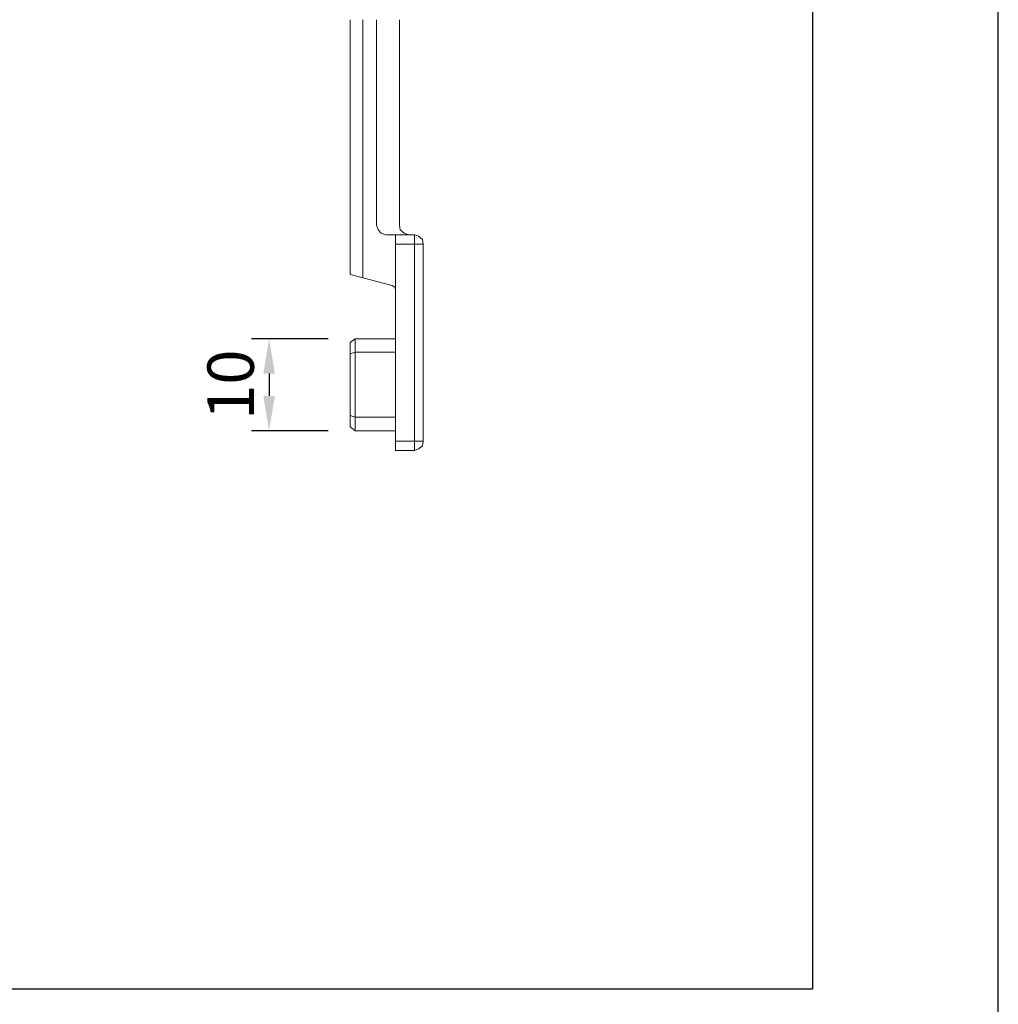
# Model space of a CAD drawing. Units: millimetres. Extents: x 3565 to 7683, y 6790 to 9026.
# Drawn here: x 4312 to 4365, y 7054 to 7107 of the extents above; entities that cross this region are included whole.
import ezdxf

# ---------------------------------------------------------------- set-up
doc = ezdxf.new("R2010")
doc.units = ezdxf.units.MM
doc.header["$PDMODE"] = 98
for name, color, linetype in [('Layout', 9, 'Continuous'), ('Layout 2 - Gride', 253, 'Continuous'), ('PDF5_Geometry', 7, 'Continuous')]:
    doc.layers.add(name, color=color, linetype=linetype)
doc.styles.get("Standard").update_dxf_attribs({"font": 'arial.ttf', "height": 2.5})
doc.dimstyles.new('ISO-25', dxfattribs={"dimtxt": 2.5, "dimasz": 2.5, "dimexe": 1.25, "dimexo": 0.625, "dimtad": 1, "dimtxsty": 'Standard', "dimcen": 2.5, "dimadec": 0, "dimazin": 0, "dimtfac": 1, "dimtmove": 0, "dimatfit": 3, "dimfxl": 1, "dimarcsym": 0})

# ---------------------------------------------------------------- blocks, each defined once
blk = doc.blocks.new('*D143')
at = {"layer": 'DEFPOINTS', "color": 0, "linetype": 'Continuous'}
for p in [(4329.403, 7089.843), (4325.763, 7084.893), (4329.403, 7084.893)]:
    blk.add_point(p, dxfattribs=at)
at = {"layer": 'PDF5_Geometry', "color": 0, "lineweight": -2}
for p, q in [((4328.934, 7089.843), (4324.825, 7089.843)), ((4325.763, 7087.968), (4325.763, 7086.768)), ((4328.934, 7084.893), (4324.825, 7084.893))]:
    blk.add_line(p, q, dxfattribs=at)
at = {"layer": 'PDF5_Geometry', "color": 0, "linetype": 'Continuous'}
for points in [[(4326.075, 7087.968), (4325.45, 7087.968), (4325.763, 7089.843)], [(4325.45, 7086.768), (4326.075, 7086.768), (4325.763, 7084.893)]]:
    blk.add_solid(points, dxfattribs=at)
at = {"layer": 'PDF5_Geometry', "color": 0, "linetype": 'Continuous', "lineweight": 0, "insert": (4324.018, 7087.368), "char_height": 2.5, "attachment_point": 5, "rotation": 90}
blk.add_mtext('10', dxfattribs=at)

msp = doc.modelspace()

# ---------------------------------------------------------------- linework, layer by layer
at = {"lineweight": 18}
for points in [[(4330.1277, 7093.2994), (4330.1277, 7106.9972)], [(4330.8102, 7106.9972), (4330.8102, 7093.1287)], [(4331.5354, 7106.9972), (4331.5354, 7095.9451)], [(4332.7721, 7106.9972), (4332.7721, 7095.9451)], [(4331.5353, 7095.945), (4331.6207, 7095.689), (4331.7913, 7095.5183), (4332.047, 7095.4329)], [(4332.7721, 7095.945), (4332.8148, 7095.689), (4333.0286, 7095.5183), (4333.284, 7095.4329)], [(4332.047, 7095.433), (4333.5826, 7095.433)], [(4332.5591, 7083.8261), (4332.5591, 7095.433)], [(4334.0521, 7094.9212), (4334.0094, 7095.1772), (4333.7962, 7095.3479), (4333.5829, 7095.4332)], [(4333.5829, 7083.8261), (4333.5829, 7095.433)], [(4332.5589, 7094.9209), (4334.0524, 7094.9209)], [(4334.0521, 7094.9209), (4334.0521, 7084.3382)], [(4330.1275, 7093.2994), (4332.3888, 7092.7019)], [(4332.5591, 7092.4888), (4332.5164, 7092.6168), (4332.3888, 7092.7022)], [(4330.3836, 7089.8429), (4330.1277, 7089.6295)], [(4330.1277, 7085.1063), (4330.1277, 7089.6296)], [(4332.5589, 7089.8429), (4330.3834, 7089.8429)], [(4330.3836, 7084.8929), (4330.3836, 7089.8429)], [(4330.1277, 7089.0321), (4330.3836, 7089.1175)], [(4332.5589, 7089.1175), (4330.3834, 7089.1175)], [(4330.1274, 7085.7037), (4330.3834, 7085.6183)], [(4332.5589, 7085.6183), (4330.3834, 7085.6183)], [(4332.5589, 7084.8929), (4330.3834, 7084.8929), (4330.1274, 7085.1062)], [(4332.5589, 7084.3381), (4334.0524, 7084.3381)], [(4333.5829, 7083.8261), (4333.7964, 7083.9114), (4334.0094, 7084.0821), (4334.0521, 7084.3381)], [(4332.5589, 7083.8261), (4333.5826, 7083.8261)]]:
    msp.add_lwpolyline(points, dxfattribs=at)
at = {"layer": 'Layout'}
msp.add_lwpolyline([(4154.9752, 7026.1133), (4364.9752, 7026.1133), (4364.9752, 7323.1133), (4154.9752, 7323.1133), (4154.9752, 7026.1133)], dxfattribs=at)
at = {"layer": 'Layout 2 - Gride'}
msp.add_lwpolyline([(4164.9752, 7286.3718), (4354.9752, 7286.3718), (4354.9752, 7054.8549), (4164.9752, 7054.8549)], close=True, dxfattribs=at)

# ---------------------------------------------------------------- dimensions: what is measured, and where the dimension line sits
at = {"layer": 'PDF5_Geometry', "color": 251, "lineweight": 0, "true_color": 0x58595a}
dim = msp.add_linear_dim(base=(4325.7628, 7084.8928), p1=(4329.4025, 7089.8428), p2=(4329.4025, 7084.8928), angle=90, dimstyle='ISO-25', override={"dimscale": 0.75, "dimdec": 0, "dimlfac": 2, "dimtdec": 1}, dxfattribs=at)
dim.commit()
dim.dimension.update_dxf_attribs({"geometry": '*D143', "text_midpoint": (4324.0176, 7087.3678)})

doc.saveas('drawing.dxf')
